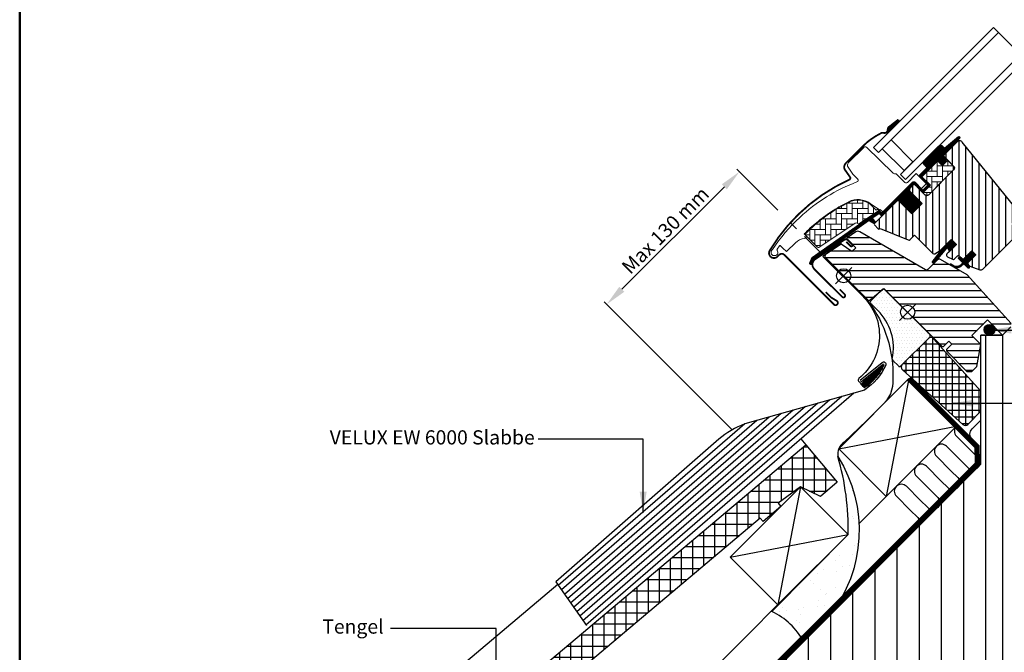
# Model space of a CAD drawing. Units: millimetres. Extents: x -50 to 2150, y -50 to 1535.
# Drawn here: x 130 to 685, y 527 to 884 of the extents above; entities that cross this region are included whole.
import ezdxf

# ---------------------------------------------------------------- set-up
doc = ezdxf.new("R2010")
doc.units = ezdxf.units.MM
doc.header["$LTSCALE"] = 50
doc.header["$MEASUREMENT"] = 0
doc.header["$PDSIZE"] = 2
for name, pattern in [('DASHDOT', [1, 0.5, -0.25, 0, -0.25]), ('DASHED', [0.75, 0.5, -0.25]), ('HIDDEN', [0.375, 0.25, -0.125])]:
    doc.linetypes.add(name, pattern=pattern)
doc.layers.get('0').update_dxf_attribs({"linetype": 'CONTINUOUS'})
doc.layers.get('DEFPOINTS').update_dxf_attribs({"linetype": 'CONTINUOUS'})
for name, color, linetype in [('logo', 1, 'CONTINUOUS'), ('RAMMER', 7, 'CONTINUOUS'), ('VELUX_BFX', 9, 'CONTINUOUS'), ('VELUX_FLASHING', 4, 'CONTINUOUS'), ('VELUX_GASKET', 1, 'CONTINUOUS'), ('VELUX_HATCH', 1, 'CONTINUOUS'), ('VELUX_INFO', 7, 'CONTINUOUS'), ('VELUX_INSULATION', 1, 'CONTINUOUS'), ('VELUX_ROOFCONSTRUCTION', 7, 'CONTINUOUS'), ('VELUX_ROOFINGMATERIAL', 3, 'CONTINUOUS'), ('VELUX_ROOFWINDOW', 2, 'CONTINUOUS'), ('VELUX_RUDE_59', 1, 'CONTINUOUS'), ('VELUX_TEXT_ENGLISH', 7, 'CONTINUOUS'), ('VELUX_UNDERROOF', 3, 'DASHED')]:
    doc.layers.add(name, color=color, linetype=linetype)
doc.layers.add('R-H cont 0.50', color=7, linetype='CONTINUOUS', lineweight=50)
doc.styles.add('Verdana', font='verdana.ttf')
doc.styles.add('Verdana fed', font='verdanab.ttf')
doc.dimstyles.new('VERDANA', dxfattribs={"dimtxt": 8, "dimasz": 12, "dimexe": 2, "dimexo": 0, "dimgap": 2, "dimtad": 1, "dimdec": 0, "dimzin": 0, "dimdsep": 46, "dimtxsty": 'Verdana', "dimcen": 0.09, "dimclrd": 256, "dimclre": 256, "dimclrt": 256, "dimadec": 0, "dimazin": 0, "dimtfac": 1, "dimtdec": 0, "dimtix": 1, "dimtmove": 0, "dimatfit": 3, "dimfxl": 0, "dimtolj": 1, "dimtzin": 0, "dimarcsym": 0})

# ---------------------------------------------------------------- blocks, each defined once
blk = doc.blocks.new('frame')
at = {"layer": 'R-H cont 0.50'}
blk.add_lwpolyline([(26, 289), (414, 289), (414, 8), (26, 8)], close=True, dxfattribs=at)
blk = doc.blocks.new('VELUX frame 3')
at = {"layer": 'logo', "xscale": 5, "yscale": 5, "zscale": 5}
blk.add_blockref('frame', (50, 50), dxfattribs=at)
at = {"color": 7}
for tag, p, style in [('DATE', (1789.32, 167.56), 'Verdana fed'), ('TEXT', (1425.61, 158.85), 'Verdana'), ('TEXT', (1425.61, 138.85), 'Verdana'), ('TEXT', (1425.61, 118.85), 'Verdana'), ('TEXT', (1425.61, 98.85), 'Verdana'), ('SCO', (1795.64, 96.8), 'Verdana fed')]:
    blk.add_attdef(tag, p, '', height=8, dxfattribs=dict(at, style=style))
at = {"style": 'Verdana'}
for tag, p in [('A', (1883.37, 147.23)), ('0', (2012.41, 147.23)), ('B', (1883.37, 126.94)), ('1', (2012.41, 126.94))]:
    blk.add_attdef(tag, p, '', height=12, dxfattribs=at)
blk = doc.blocks.new('V22GGL_A-A')
at = {"layer": 'VELUX_GASKET'}
h = blk.add_hatch(dxfattribs=at)
h.set_pattern_fill('ANSI31', color=256, angle=-135, style=0)
h.set_pattern_definition([(270, (-941.68623, 1072.31499), (0.125, -6e-17), [])])
h.paths.add_polyline_path([(639.5, 804.55, 0.246032), (638.81, 803.03, -0.247294), (638.12, 801.5), (638.64, 800.93), (645.52, 807.81), (644.81, 808.71)])
h = blk.add_hatch(dxfattribs=at)
h.set_pattern_fill('ANSI31', color=256, angle=-135, style=0)
h.set_pattern_definition([(270, (-938.09832, 1207.40901), (0.125, -6e-17), [])])
edge = h.paths.add_edge_path()
edge.add_line((670.15, 788.86), (669.9, 788.61))
edge.add_arc((670.05, 788.35), 0.3, 120, 225)
edge.add_line((669.84, 788.13), (671.04, 786.94))
edge.add_arc((669.62, 785.52), 2, -135, 45, ccw=False)
edge.add_line((668.21, 784.11), (667.01, 785.31))
edge.add_arc((666.79, 785.14), 0.271, 38.5526, 141.4479)
edge.add_line((666.58, 785.31), (657.92, 776.65))
edge.add_line((657.92, 776.65), (662.16, 772.41))
edge.add_arc((661.46, 771.7), 1, -45, 44.9189, ccw=False)
edge.add_line((662.16, 770.99), (659.33, 768.17))
edge.add_arc((658.63, 768.87), 1, -135.0001, -44.9999, ccw=False)
edge.add_line((657.92, 768.17), (654.03, 772.05))
edge.add_arc((653.68, 771.7), 0.5, 45.0001, 134.9999)
edge.add_line((653.32, 772.05), (650.42, 769.16))
edge.add_line((650.42, 769.16), (658.2, 761.38))
edge.add_line((658.2, 761.38), (652.4, 755.58))
edge.add_line((652.4, 755.58), (644.63, 763.36))
edge.add_line((644.63, 763.36), (635.86, 754.59))
edge.add_arc((635.5, 754.94), 0.5, -135, -45, ccw=False)
edge.add_line((635.15, 754.59), (634.35, 755.39))
edge.add_arc((634, 755.04), 0.5, 44.9998, 123.7002)
edge.add_line((633.72, 755.45), (630.46, 753.28))
edge.add_arc((630.74, 752.86), 0.5, 123.6997, 221.0001)
edge.add_line((630.36, 752.54), (631.66, 751.04))
edge.add_arc((631.28, 750.72), 0.5, -45, 40.9998, ccw=False)
edge.add_line((631.63, 750.36), (631.48, 750.21))
edge.add_arc((631.12, 750.56), 0.5, 240, 314.9999, ccw=False)
edge.add_line((630.87, 750.13), (628.39, 751.56))
edge.add_arc((628.14, 751.13), 0.5, 59.9995, 123.7004)
edge.add_line((627.86, 751.55), (597.05, 729.51))
edge.add_line((597.05, 729.51), (596.13, 727.24))
edge.add_arc((595.53, 727.49), 0.65, -201.2492, -22.7947, ccw=False)
edge.add_line((594.93, 727.72), (596.19, 730.83))
edge.add_line((596.19, 730.83), (633.56, 757.27))
edge.add_arc((633.84, 756.86), 0.5, 49.0003, 123.6995, ccw=False)
edge.add_line((634.17, 757.23), (635.5, 756.07))
edge.add_line((635.5, 756.07), (652.76, 773.33))
edge.add_arc((653.46, 772.62), 1, 45, 134.9551, ccw=False)
edge.add_line((654.17, 773.33), (658.27, 769.23))
edge.add_arc((658.63, 769.58), 0.5, 225.0002, 314.9998)
edge.add_line((658.98, 769.23), (661.1, 771.35))
edge.add_arc((660.74, 771.7), 0.503, -44.8403, 44.6151)
edge.add_line((661.1, 772.06), (656.94, 776.22))
edge.add_arc((657.53, 776.86), 0.877, 136.981, 227.6548, ccw=False)
edge.add_line((656.89, 777.46), (661.03, 781.6))
edge.add_line((661.03, 781.6), (659.27, 783.36))
edge.add_arc((660.33, 784.42), 1.5, 135, 225, ccw=False)
edge.add_line((659.27, 785.49), (667.59, 793.81))
edge.add_arc((668.65, 792.75), 1.5, 45, 135, ccw=False)
edge.add_line((669.71, 793.81), (670.87, 792.65))
edge.add_line((670.87, 792.65), (678.46, 799))
edge.add_arc((678.87, 798.5), 0.65, -45, 129.9056, ccw=False)
edge.add_line((679.33, 798.04), (670.15, 788.86))
h = blk.add_hatch(dxfattribs=at)
h.set_pattern_fill('ANSI31', color=256, angle=-135, style=0)
h.set_pattern_definition([(270, (-753.40546, 1260.66648), (0.125, -6e-17), [])])
h.paths.add_polyline_path([(672.88, 735.98), (673.6, 734.35), (677.54, 738.29), (674.71, 741.12), (669.88, 736.29), (664.07, 728.65, 0.76439), (665.11, 727.83), (672.03, 736.09, -0.557806)])
h = blk.add_hatch(dxfattribs=at)
h.set_pattern_fill('ANSI31', color=256, angle=-135, style=0)
h.set_pattern_definition([(270, (-938.09832, 1207.409), (0.125, -6e-17), [])])
edge = h.paths.add_edge_path()
edge.add_line((680.21, 726.9), (681.19, 727.92))
edge.add_line((681.19, 727.92), (678.78, 730.33))
edge.add_arc((678.99, 730.55), 0.3, 90.0013, 224.9994, ccw=False)
edge.add_line((678.99, 730.85), (680.11, 730.85))
edge.add_line((680.11, 730.85), (681.25, 729.7))
edge.add_line((681.25, 729.7), (686.27, 734.72))
edge.add_line((686.27, 734.72), (688.54, 732.46))
edge.add_line((688.54, 732.46), (683.52, 727.44))
edge.add_line((683.52, 727.44), (684.72, 726.23))
edge.add_line((684.72, 726.23), (684.72, 725.12))
edge.add_arc((684.42, 725.12), 0.3, 225.0007, 359.9986, ccw=False)
edge.add_line((684.21, 724.91), (681.76, 727.36))
edge.add_line((681.76, 727.36), (680.24, 725.92))
edge.add_arc((677.75, 729.15), 4.08, 250.504, 307.6281, ccw=False)
edge.add_line((676.39, 725.3), (674.06, 726.65))
edge.add_arc((674.38, 726.9), 0.404, 78.9975, 218.0833, ccw=False)
edge.add_line((674.45, 727.3), (676.34, 726.26))
edge.add_arc((677.83, 729.26), 3.35, 243.4597, 315.2565)
at = {"layer": 'VELUX_HATCH'}
h = blk.add_hatch(dxfattribs=at)
h.set_pattern_fill('ANSI31', color=256, scale=30, angle=225, style=0)
edge = h.paths.add_edge_path()
edge.add_line((677.87, 796.18), (670.44, 788.74))
edge.add_arc((670.79, 788.39), 0.5, 134.9998, 225.0002)
edge.add_line((670.44, 788.03), (675.95, 782.52))
edge.add_arc((674.89, 781.46), 1.5, -45.0013, 45.0012, ccw=False)
edge.add_line((675.95, 780.4), (661.88, 766.33))
edge.add_arc((660.82, 767.39), 1.5, 224.9999, 315.0001, ccw=False)
edge.add_line((659.76, 766.33), (654.38, 771.7))
edge.add_arc((653.68, 770.99), 1, 45.0002, 135)
edge.add_line((652.97, 771.7), (650.99, 769.72))
edge.add_line((650.99, 769.72), (650.99, 768.59))
edge.add_line((650.99, 768.59), (658.2, 761.38))
edge.add_line((658.2, 761.38), (652.4, 755.58))
edge.add_line((652.4, 755.58), (645.19, 762.79))
edge.add_line((645.19, 762.79), (644.06, 762.79))
edge.add_line((644.06, 762.79), (631.26, 749.99))
edge.add_arc((631.64, 749.63), 0.52, 135.9058, 222.8125)
edge.add_line((631.25, 749.28), (633.46, 747.07))
edge.add_arc((633.81, 747.46), 0.529, 227.7221, 298.9481)
edge.add_line((634.07, 747), (634.58, 747.29))
edge.add_line((634.58, 747.29), (650.31, 740.78))
edge.add_arc((650.69, 741.7), 1, 247.5, 315)
edge.add_line((651.4, 741), (653.85, 743.45))
edge.add_line((653.85, 743.45), (664.13, 733.17))
edge.add_arc((664.84, 733.88), 1, 225, 299.9999)
edge.add_line((665.34, 733.02), (668.35, 734.75))
edge.add_line((668.35, 734.75), (674.71, 741.12))
edge.add_line((674.71, 741.12), (677.54, 738.29))
edge.add_line((677.54, 738.29), (672.12, 732.87))
edge.add_arc((672.82, 732.16), 1, 135, 245.0001)
edge.add_line((672.4, 731.25), (675.29, 729.9))
edge.add_arc((675.72, 730.81), 1, 245, 315)
edge.add_line((676.42, 730.1), (677.93, 731.61))
edge.add_arc((678.64, 730.9), 1, 44.9999, 135, ccw=False)
edge.add_line((679.34, 731.61), (680.55, 730.41))
edge.add_arc((681.25, 731.11), 1, 225.0001, 315.0001)
edge.add_line((681.96, 730.41), (686.27, 734.72))
edge.add_line((686.27, 734.72), (688.54, 732.46))
edge.add_line((688.54, 732.46), (684.22, 728.14))
edge.add_arc((684.93, 727.44), 1, 135.031, 224.9999)
edge.add_line((684.22, 726.73), (684.72, 726.23))
edge.add_arc((685.42, 727.08), 1.1, 230.291, 249.4416)
edge.add_line((685.03, 726.05), (690.82, 723.94))
edge.add_arc((691.33, 725.35), 1.5, 249.9999, 315)
edge.add_line((692.4, 724.29), (712.15, 744.05))
edge.add_arc((711.09, 745.11), 1.5, 314.9999, 405)
edge.add_line((712.15, 746.17), (709.33, 749))
edge.add_arc((710.03, 749.71), 1, 134.9999, 225, ccw=False)
edge.add_line((709.33, 750.42), (713.04, 754.13))
edge.add_arc((711.98, 755.19), 1.5, 314.9999, 399.0001)
edge.add_line((713.14, 756.13), (680.84, 796.02))
edge.add_arc((679.29, 794.76), 2, 39, 134.9999)
at = {"layer": 'VELUX_HATCH', "linetype": 'Continuous', "lineweight": 0}
h = blk.add_hatch(dxfattribs=at)
h.set_pattern_fill('AR-HBONE', color=256, scale=0.75, angle=45, style=0)
h.set_pattern_definition([(90, (-753.4055, 1260.6665), (-3, 3), [9, -3]), (180, (-753.4055, 1263.6665), (-3, 3), [9, -3])])
edge = h.paths.add_edge_path()
edge.add_line((675.95, 782.52), (672.7, 785.77))
edge.add_line((672.7, 785.77), (670.33, 783.4))
edge.add_arc((669.62, 784.11), 1, 225, 315, ccw=False)
edge.add_line((668.92, 783.4), (667.29, 785.03))
edge.add_arc((666.94, 784.69), 0.49, 43.7649, 136.2342)
edge.add_line((666.58, 785.03), (658.06, 776.51))
edge.add_line((658.06, 776.51), (662.87, 771.7))
edge.add_line((662.87, 771.7), (658.63, 767.46))
edge.add_line((658.63, 767.46), (659.76, 766.33))
edge.add_arc((660.82, 767.39), 1.5, 225, 315)
edge.add_line((661.88, 766.33), (675.95, 780.4))
edge.add_arc((674.89, 781.46), 1.5, 314.9986, 405.0013)
h = blk.add_hatch(dxfattribs=at)
h.set_pattern_fill('AR-HBONE', color=256, scale=0.75, angle=45, style=0)
h.set_pattern_definition([(90, (-753.4055, 1260.6665), (-3, 3), [9, -3]), (180, (-753.4055, 1263.6665), (-3, 3), [9, -3])])
edge = h.paths.add_edge_path()
edge.add_arc((622.28, 750.35), 0.5, 225, 303.7)
edge.add_line((622.56, 749.93), (633.71, 757.37))
edge.add_line((633.71, 757.37), (633.16, 758.2))
edge.add_line((633.16, 758.2), (632.25, 757.59))
edge.add_line((632.25, 757.59), (628.62, 761.22))
edge.add_arc((622.1, 751.51), 11.7, 56.15, 116.1263)
edge.add_arc((656.69, 680.98), 90.25, 116.1263, 135.5001)
edge.add_arc((592.67, 743.89), 0.5, 135.5001, 225)
edge.add_line((592.32, 743.54), (599.21, 736.65))
edge.add_arc((599.57, 737), 0.5, 225, 303.7)
edge.add_line((599.84, 736.58), (620.45, 750.33))
edge.add_arc((621.01, 749.5), 1, 45, 123.7, ccw=False)
at = {"layer": 'VELUX_HATCH'}
h = blk.add_hatch(dxfattribs=at)
h.set_pattern_fill('ANSI31', color=256, scale=30, angle=315, style=0)
h.paths.add_polyline_path([(683.59, 721.14), (668.63, 729.79, 0.323402), (666.88, 729.61), (665.25, 727.97, -0.072315), (665.11, 727.83), (661.33, 724.05, -0.339455), (660.12, 723.89), (622.77, 745.46, 0.254374), (621.01, 745.4), (615.9, 741.99, 0.463587), (615.83, 741.24), (620.73, 736.35), (618.6, 734.22), (612.57, 738.45), (603.47, 732.38), (603.24, 731.21), (628.08, 706.36), (636.54, 713.46), (647.17, 702.83, -0.668179), (654, 700, -0.198912), (652.83, 697.17), (654.6, 695.4), (669.45, 680.55), (670.15, 680.55), (673.33, 683.74), (675.03, 682.04), (671.85, 678.86), (671.85, 678.15), (683.45, 666.55), (686.27, 666.55), (689.01, 669.29), (691.22, 681.83), (686.27, 686.78), (695.11, 695.62), (703.6, 687.13), (708.18, 691.71, 0.367843), (708.33, 693.67)])
at = {"color": 7, "linetype": 'Continuous', "lineweight": 30}
for p, q in [((639.18, 795.81), (633.52, 790.16)), ((630.7, 792.98), (633.52, 790.16)), ((660.19, 778.64), (666.33, 784.78)), ((675.96, 780.4), (661.88, 766.33)), ((675.45, 779.9), (665.95, 770.39)), ((635.5, 756.07), (652.76, 773.33)), ((668.35, 734.75), (674.71, 741.12)), ((580.42, 732.39), (608.42, 704.38)), ((676.42, 730.1), (677.93, 731.61)), ((679.34, 731.61), (680.55, 730.41)), ((685.03, 726.05), (690.82, 723.94)), ((636.54, 713.46), (669.45, 680.55))]:
    blk.add_line(p, q, dxfattribs=at)
for centre, radius, start in [((650.88, 767.92), 36.7, 116.1668), ((678.64, 730.9), 1, 45)]:
    blk.add_arc(centre, radius, start, 135, dxfattribs=at)
at = {"layer": 'VELUX_FLASHING', "const_width": 1}
for points in [[(644.76, 808.73), (639.45, 804.58, 0.246032), (638.77, 803.05, -0.524174), (636.43, 801.23, 0.26355), (634.7, 800.86, 0.082361), (624.93, 793.87), (624.01, 792.95), (617.93, 786.87), (615.1, 784.04, 0.36397), (614.77, 780.2), (617.51, 776.29, -0.469886), (617.1, 774.8, 0.152807), (572.22, 734.81, 0.884113), (576.6, 731.4), (577.59, 732.39, -0.414213), (580.42, 732.39), (608.42, 704.38, 1.133033), (610.01, 706.42), (607.01, 708.2), (603.83, 711.38)], [(615.46, 739.71), (617.81, 737.36, 1.000001), (618.76, 738.31), (616.39, 740.68, 0.357559), (614.31, 740.88), (597.93, 729.96, 0.473232), (597.37, 724.34), (613.09, 708.63, 1.000001), (614.5, 710.04), (611.67, 712.87)]]:
    blk.add_lwpolyline(points, format="xyb", dxfattribs=at)
at = {"layer": 'VELUX_GASKET'}
for p, q in [((638.12, 801.5), (638.64, 800.93)), ((673.01, 733.75), (677.54, 738.29))]:
    blk.add_line(p, q, dxfattribs=at)
blk.add_lwpolyline([(669.93, 736.36), (664.07, 728.65, 0.76439), (665.11, 727.83), (672.03, 736.09, -0.557806), (672.88, 735.98), (673.6, 734.35), (677.54, 738.29), (674.71, 741.12), (669.92, 736.32)], format="xyb", dxfattribs=at)
blk.add_lwpolyline([(680.21, 726.9), (681.19, 727.92), (678.78, 730.33, -0.668166), (678.99, 730.85), (680.11, 730.85), (681.25, 729.7), (686.27, 734.72), (688.54, 732.46), (683.52, 727.44), (684.72, 726.23), (684.72, 725.12, -0.668166), (684.21, 724.91), (681.76, 727.36), (680.24, 725.92, -0.254544), (676.39, 725.3), (674.06, 726.65, -0.69428), (674.45, 727.3), (676.34, 726.26, 0.32394)], format="xyb", close=True, dxfattribs=at)
at = {"layer": 'VELUX_HATCH', "linetype": 'Continuous', "lineweight": 0}
for points in [[(616.78, 762.37, 0.027553), (608.08, 757.5, 0.028595), (599.67, 751.47, 0.026562), (592.52, 745.05), (591.67, 744.2), (592.52, 743.35, -0.638744), (591.89, 741.65, 0.179421), (586.72, 739.25), (581.9, 734.43, -0.405973), (581.48, 734.42), (579.82, 736), (578.16, 737.57, 0.462375), (577.71, 737.53), (576.36, 735.6, 0.331486), (576.38, 735, -2.543547), (573.81, 735.39, -0.060122), (589.12, 753.51, -0.048346), (604.3, 765.11, -0.048183), (621.42, 773.58, 0.538552), (621.79, 775.21), (619.09, 778), (616.39, 781.86, -0.36397), (616.61, 784.42), (625.26, 793.06), (625.33, 793.14, -0.409113), (626.73, 793.15), (641.89, 778.52, 0.251417), (643.25, 778.13, -0.256062), (643.71, 778), (648.45, 773.26, 0.414214), (649.86, 773.26), (654.88, 778.28), (660.47, 772.69, -0.406568), (660.47, 772.41), (657.92, 769.87, -0.414025), (657.64, 769.87), (654.18, 773.33, 0.414213), (652.76, 773.33), (636, 756.57), (634.73, 757.85, 0.414212), (634.45, 757.85), (634.37, 757.77, -0.363942), (634.11, 757.74), (628.89, 761.4, 0.273021), (616.73, 762.35)], [(621.93, 749.99, 0.35756), (622.56, 749.93), (633.71, 757.37), (633.16, 758.2), (632.25, 757.59), (628.62, 761.22, 0.267838), (616.95, 762.01, 0.084736), (592.32, 744.24, 0.411659), (592.32, 743.54), (599.21, 736.65, 0.35756), (599.84, 736.58), (620.45, 750.33, -0.35756), (621.72, 750.2)]]:
    blk.add_lwpolyline(points, format="xyb", dxfattribs=at)
at = {"layer": 'VELUX_INFO', "color": 1}
for p, q in [((645.4, 704.6), (654.6, 695.4)), ((645.4, 695.4), (654.6, 704.6)), ((645.4, 704.6), (654.6, 695.4)), ((645.4, 695.4), (654.6, 704.6))]:
    blk.add_line(p, q, dxfattribs=at)
blk.add_circle((650, 700), 4, dxfattribs=at)
blk.add_circle((650, 700), 4, dxfattribs=at)
at = {"layer": 'VELUX_ROOFWINDOW', "color": 1}
blk.add_lwpolyline([(670.15, 788.86), (669.9, 788.61, 0.493145), (669.84, 788.13), (671.04, 786.94, -1), (668.21, 784.11), (667.01, 785.31, 0.48178), (666.58, 785.31), (657.92, 776.65), (662.16, 772.41, -0.413799), (662.16, 770.99), (659.33, 768.17, -0.414214), (657.92, 768.17), (654.03, 772.05, 0.414212), (653.32, 772.05), (650.42, 769.16), (658.2, 761.38), (652.4, 755.58), (644.63, 763.36), (635.86, 754.59, -0.414214), (635.15, 754.59), (634.35, 755.39, 0.357561), (633.72, 755.45), (630.46, 753.28, 0.452045), (630.36, 752.54), (631.66, 751.04, -0.393909), (631.63, 750.36), (631.48, 750.21, -0.339454), (630.87, 750.13), (628.39, 751.56, 0.285333), (627.86, 751.55), (597.05, 729.51), (596.13, 727.24, -0.986603), (594.93, 727.72), (596.19, 730.83), (633.56, 757.27, -0.337991), (634.17, 757.23), (635.5, 756.07), (652.76, 773.33, -0.413984), (654.17, 773.33), (658.27, 769.23, 0.414212), (658.98, 769.23), (661.1, 771.35, 0.411432), (661.1, 772.06), (656.94, 776.22, -0.417662), (656.89, 777.46), (661.03, 781.6), (659.27, 783.36, -0.414214), (659.27, 785.49), (667.59, 793.81, -0.414214), (669.71, 793.81), (670.87, 792.65), (678.46, 799, -0.956503), (679.33, 798.04)], format="xyb", close=True, dxfattribs=at)
at = {"layer": 'VELUX_ROOFWINDOW'}
for points in [[(713.14, 756.13), (680.84, 796.02, 0.445228), (677.87, 796.18), (670.44, 788.74, 0.414215), (670.44, 788.03), (675.95, 782.52, -0.414226), (675.95, 780.4), (661.88, 766.33, -0.414214), (659.76, 766.33), (654.38, 771.7, 0.414213), (652.97, 771.7), (650.99, 769.72), (650.99, 768.59), (658.2, 761.38), (652.4, 755.58), (645.19, 762.79), (644.06, 762.79), (631.26, 749.99, 0.398488), (631.25, 749.28), (633.46, 747.07, 0.32119), (634.07, 747), (634.58, 747.29), (650.31, 740.78, 0.303347), (651.4, 741), (653.85, 743.45), (664.13, 733.17, 0.339454), (665.34, 733.02), (668.35, 734.75), (674.71, 741.12), (677.54, 738.29), (672.12, 732.87, 0.520568), (672.4, 731.25), (675.29, 729.9, 0.315299), (676.42, 730.1), (677.93, 731.61, -0.414214), (679.34, 731.61), (680.55, 730.41, 0.414214), (681.96, 730.41), (686.27, 734.72), (688.54, 732.46), (684.22, 728.14, 0.414055), (684.22, 726.73), (684.72, 726.23, 0.083755), (685.03, 726.05), (690.82, 723.94, 0.291474), (692.4, 724.29), (712.15, 744.05, 0.414214)], [(675.95, 782.52), (672.7, 785.77), (670.33, 783.4, -0.414214), (668.92, 783.4), (667.29, 785.03, 0.426893), (666.58, 785.03), (658.06, 776.51), (662.87, 771.7), (658.63, 767.46), (659.76, 766.33, 0.414214), (661.88, 766.33), (675.95, 780.4, 0.414227), (675.95, 782.52)], [(708.33, 693.67), (683.59, 721.14), (668.63, 729.79, 0.355991), (666.76, 729.49), (661.33, 724.05, -0.339455), (660.12, 723.89), (622.95, 745.36, 0.316798), (620.84, 745.29), (615.91, 742, 0.482949), (615.84, 741.23), (620.73, 736.35), (618.6, 734.22), (612.57, 738.45), (603.47, 732.38), (603.24, 731.21), (628.08, 706.36), (636.54, 713.46), (669.45, 680.55), (670.15, 680.55), (673.33, 683.74), (675.03, 682.04), (671.85, 678.86), (671.85, 678.15), (683.45, 666.55), (686.27, 666.55), (689.01, 669.29), (691.22, 681.83), (686.27, 686.78), (695.11, 695.62), (703.6, 687.13), (708.18, 691.71, 0.367843)]]:
    blk.add_lwpolyline(points, format="xyb", dxfattribs=at)
at = {"layer": 'VELUX_RUDE_59'}
for points in [[(698.4, 860.69), (630.7, 792.98), (633.52, 790.16), (701.23, 857.86)], [(713.6, 845.48), (645.9, 777.78), (648.73, 774.95), (716.43, 842.65)], [(635.65, 792.28), (648.02, 779.91), (653.03, 784.92), (640.66, 797.29)], [(635.65, 792.28), (648.02, 779.91), (653.03, 784.92), (640.66, 797.29)]]:
    blk.add_lwpolyline(points, close=True, dxfattribs=at)
blk = doc.blocks.new('Isolering bund 6000')
at = {"layer": 'VELUX_HATCH'}
h = blk.add_hatch(dxfattribs=at)
h.set_pattern_fill('DOTS', color=256, scale=30, angle=45, style=0)
h.paths.add_polyline_path([(0, 11.5, 0.414214), (-1, 12.5), (-37, 12.5, 0.414214), (-38, 11.5), (-38, 2.5, 0.414214), (-37, 1.5), (-31.38, 1.5, -0.252779), (-6.29, -12.05, 0.250356), (-5.45, -12.5), (-1, -12.5, 0.414214), (0, -11.5)])
at = {"layer": 'VELUX_INSULATION'}
for p, q in [((-38, 11.5), (-38, 2.5)), ((-1, 12.5), (-37, 12.5)), ((0, -11.5), (0, 11.5)), ((-37, 1.5), (-31.38, 1.5)), ((-1, -12.5), (-5.45, -12.5))]:
    blk.add_line(p, q, dxfattribs=at)
for centre, radius, start, end in [((-37, 11.5), 1, 90, 180), ((-1, 11.5), 1, 0, 90), ((-37, 2.5), 1, 180, 270), ((-31.38, -28.5), 30, 33.2559, 90), ((-5.45, -11.49), 1.01, 212.9202, 269.8368), ((-1, -11.5), 1, 270, 0)]:
    blk.add_arc(centre, radius, start, end, dxfattribs=at)
blk = doc.blocks.new('*D15')
at = {"layer": 'DEFPOINTS', "color": 0, "transparency": 16777216}
for p in [(557.69, 776.64), (461.11, 723.47), (531.89, 652.69)]:
    blk.add_point(p, dxfattribs=at)
at = {"layer": 'VELUX_INFO', "lineweight": -2, "transparency": 16777216}
for p, q in [((557.69, 776.64), (534.57, 799.76)), ((527.5, 789.86), (469.59, 731.96)), ((531.89, 652.69), (459.69, 724.89))]:
    blk.add_line(p, q, dxfattribs=at)
at = {"layer": 'VELUX_INFO', "transparency": 16777216}
for points in [[(526.09, 791.28), (528.91, 788.45), (535.98, 798.35)], [(468.18, 733.37), (471.01, 730.54), (461.11, 723.47)]]:
    blk.add_solid(points, dxfattribs=at)
at = {"layer": 'VELUX_INFO', "transparency": 16777216, "insert": (494.19, 765.27), "char_height": 8, "attachment_point": 5, "rotation": 45, "style": 'Verdana'}
blk.add_mtext('\\A1;Max 130 mm', dxfattribs=at)

msp = doc.modelspace()

# ---------------------------------------------------------------- hatches: boundary and pattern name
at = {"layer": 'VELUX_HATCH'}
h = msp.add_hatch(dxfattribs=at)
h.set_pattern_fill('ANSI37', color=256, scale=30, angle=45, style=0)
edge = h.paths.add_edge_path()
edge.add_arc((629.25, 688.05), 2, 135.0332, 227.8624)
edge.add_line((627.91, 686.57), (662.06, 655.67))
edge.add_arc((663.4, 657.15), 2, 227.8624, 315)
edge.add_line((664.82, 655.74), (672.2, 663.12))
edge.add_line((672.2, 663.12), (672.2, 674.52))
edge.add_line((672.2, 674.52), (645.44, 704.1))
edge.add_arc((643.96, 702.76), 2, 42.1376, 135)
edge.add_line((642.54, 704.17), (627.84, 689.47))
h = msp.add_hatch(dxfattribs=at)
h.set_pattern_fill('NET', color=256, scale=5, angle=-43.5819, style=0)
h.set_pattern_definition([(136.4181, (552.289, 542.4858), (0.4308692, 0.4527435), []), (46.4181, (552.289, 542.4858), (0.4527435, -0.4308692), [])])
h.paths.add_polyline_path([(617.46, 689.43), (617.69, 689.14, -0.135933), (607.29, 676.72), (606.82, 676.34, -0.062912), (604.42, 678.54, 0.109492), (605.66, 679.9)])
h = msp.add_hatch(dxfattribs=at)
h.set_pattern_fill('ANSI37', color=256, scale=50, angle=45, style=0)
h.set_pattern_definition([(90, (-9.1275, -6.922), (-6.25, 1e-15), []), (180, (-9.1275, -6.922), (-1e-15, -6.25), [])])
h.paths.add_polyline_path([(279.23, 376.44), (292.61, 387.72, 0.680766), (304.9, 398.08), (547.66, 602.76), (549.31, 600.81), (559.41, 609.32), (557.76, 611.28), (570.39, 620.39), (581.63, 615.05), (591.19, 623.11), (573.46, 644.13), (252.36, 373.41), (268.39, 354.39), (278.03, 362.35)])
h = msp.add_hatch(dxfattribs=at)
h.set_pattern_fill('AR-SAND', color=256, scale=8, style=0)
h.paths.add_polyline_path([(591.51, 637.5, -0.077889), (597.26, 593.52), (554.31, 550.12, -0.148136), (571.33, 534.58), (592.07, 555.33, 0.285323)])
at = {"layer": 'VELUX_INFO'}
h = msp.add_hatch(color=256, dxfattribs=at)
edge = h.paths.add_edge_path()
edge.add_arc((677.04, 709.16), 2.99, 0, 360)
at = {"layer": 'VELUX_ROOFCONSTRUCTION'}
h = msp.add_hatch(dxfattribs=at)
h.set_pattern_fill('ANSI31', color=256, scale=100, angle=45, style=0)
h.paths.add_polyline_path([(684.45, 706.17), (684.45, 365.78), (380.3, 61.63), (150, 60), (150, 110.79), (672.2, 633.19), (672.21, 706.17)])

# ---------------------------------------------------------------- linework, layer by layer
at = {"layer": 'VELUX_BFX'}
for points in [[(585.64, 748.1), (589.34, 744.4), (608.63, 725.17, -0.172509), (622.54, 681.41, -0.245869), (615.9, 666.06), (607.6, 657.81)], [(607.6, 657.81), (595.04, 645.77, 0.293579), (591.51, 637.5)]]:
    msp.add_lwpolyline(points, format="xyb", dxfattribs=at)
msp.add_lwpolyline([(572.18, 533.08, 0.159228), (554.31, 550.12), (597.26, 593.52, 0.077889), (591.51, 637.5, -0.318698), (586.62, 547.52)], format="xyb", close=True, dxfattribs=at)
at = {"layer": 'VELUX_FLASHING', "linetype": 'Continuous'}
for p, q in [((600.57, 673.43), (449.35, 542.45)), ((580.14, 667.68), (444.17, 549.87)), ((586.88, 669.54), (445.9, 547.4)), ((593.71, 671.48), (447.62, 544.92)), ((559.54, 661.79), (438.99, 557.29)), ((566.37, 663.73), (440.72, 554.82)), ((573.33, 665.77), (442.45, 552.34)), ((539.03, 655.98), (433.82, 564.71)), ((545.87, 657.92), (435.54, 562.24)), ((552.7, 659.85), (437.27, 559.76))]:
    msp.add_line(p, q, dxfattribs=at)
at = {"layer": 'VELUX_FLASHING'}
for points in [[(593.5, 757.77), (583.14, 750.76, 0.370911), (583.19, 750.31), (584.03, 749.51), (605.34, 728.22, -0.454166), (603.36, 681.65, 0.999551), (604.81, 679.86), (617.18, 689.85)], [(604.05, 680.72), (616.42, 690.71, -0.779174), (618.51, 689.14, -0.140776), (606.59, 675.12), (539.03, 655.98, 0.086582), (524.4, 647.29), (432.41, 566.87), (449.66, 542.13)]]:
    msp.add_lwpolyline(points, format="xyb", dxfattribs=at)
msp.add_arc((614.35, 686.92), 12.98, 217.602, 234.5588, dxfattribs=at)
at = {"layer": 'VELUX_INFO', "color": 1, "linetype": 'DASHDOT'}
msp.add_line((679.25, 879.72), (938.82, 620.15), dxfattribs=at)
at = {"layer": 'VELUX_INFO', "linetype": 'HIDDEN'}
msp.add_line((594.73, 739.61), (564.76, 769.57), dxfattribs=at)
at = {"layer": 'VELUX_INFO', "color": 5}
for p, q in [((590.13, 744.2), (599.32, 735.01)), ((590.13, 735.01), (599.32, 744.2))]:
    msp.add_line(p, q, dxfattribs=at)
msp.add_circle((594.73, 739.61), 4, dxfattribs=at)
at = {"layer": 'VELUX_INFO'}
msp.add_circle((677.04, 709.16), 2.99, dxfattribs=at)
at = {"layer": 'VELUX_INSULATION'}
msp.add_line((672.2, 663.12), (672.2, 674.52), dxfattribs=at)
msp.add_lwpolyline([(627.84, 689.47, 0.428752), (627.91, 686.57), (662.06, 655.67, 0.399656), (664.82, 655.74), (672.2, 663.12), (672.2, 674.52), (645.44, 704.1, 0.428923), (642.54, 704.17)], format="xyb", close=True, dxfattribs=at)
for points in [[(667.18, 647.46, -0.414214), (667.18, 653.12), (672.2, 658.14)], [(658.43, 654.69, 0.414214), (658.43, 649.04), (666.21, 641.26), (670.46, 637.02, -1), (664.8, 631.36), (652.78, 643.38, 1), (647.12, 637.72), (655.47, 629.38), (659.14, 625.7, -0.413338), (659.15, 620.05, -0.413338), (653.5, 620.06), (649.83, 623.74), (641.48, 632.08, 1), (635.82, 626.43), (647.84, 614.41, -1), (642.19, 608.75), (637.95, 612.99), (630.17, 620.77, 1), (624.51, 615.11), (632.29, 607.33), (636.53, 603.09, -0.269814), (637.56, 599.2)]]:
    msp.add_lwpolyline(points, format="xyb", dxfattribs=at)
at = {"layer": 'VELUX_ROOFCONSTRUCTION'}
for p, q in [((672.2, 633.19), (672.21, 706.17)), ((684.45, 706.17), (672.21, 706.17)), ((672.21, 706.17), (684.45, 706.17)), ((684.45, 706.17), (684.45, 365.78)), ((631.56, 681.56), (618.84, 615.1)), ((631.56, 681.56), (618.84, 615.1)), ((591.97, 641.97), (658.43, 654.69)), ((591.97, 641.97), (658.43, 654.69)), ((603.43, 599.69), (658.45, 654.71)), ((150, 110.79), (672.2, 633.19)), ((570.39, 620.39), (557.66, 553.92)), ((570.39, 620.39), (557.66, 553.92)), ((530.79, 580.79), (597.26, 593.52)), ((530.79, 580.79), (597.26, 593.52)), ((150, 146.26), (580.09, 576.35))]:
    msp.add_line(p, q, dxfattribs=at)
for points in [[(618.84, 615.1), (591.97, 641.97), (631.56, 681.56), (658.43, 654.69)], [(557.66, 553.92), (530.79, 580.79), (570.39, 620.39), (597.26, 593.52)], [(557.66, 553.92), (530.79, 580.79), (570.39, 620.39), (597.26, 593.52)]]:
    msp.add_lwpolyline(points, close=True, dxfattribs=at)
at = {"layer": 'VELUX_ROOFINGMATERIAL'}
msp.add_line((570.63, 647.5), (573.46, 644.13), dxfattribs=at)
at = {"layer": 'VELUX_ROOFINGMATERIAL', "linetype": 'Continuous'}
msp.add_line((433.47, 565.34), (233.02, 396.34), dxfattribs=at)
msp.add_lwpolyline([(252.36, 373.41), (573.46, 644.13), (591.19, 623.11), (581.63, 615.05), (570.39, 620.39), (557.76, 611.28), (559.41, 609.32), (549.31, 600.81), (547.66, 602.76), (304.9, 398.08, -0.680766), (292.61, 387.72), (279.23, 376.44), (278.03, 362.35), (268.39, 354.39), (252.36, 373.41)], format="xyb", dxfattribs=at)
at = {"layer": 'VELUX_UNDERROOF', "const_width": 3}
msp.add_lwpolyline([(631.56, 681.56), (669.93, 643.2), (670.25, 634.35, -0.20045), (669.67, 632.92), (150, 113.25)], format="xyb", dxfattribs=at)

# ---------------------------------------------------------------- block references
at = {"layer": 'RAMMER'}
msp.add_blockref('VELUX frame 3', (-50, -50), dxfattribs=at)
at = {"layer": 'VELUX_INSULATION', "rotation": 314.9999999998619}
msp.add_blockref('Isolering bund 6000', (635.19, 696.82), dxfattribs=at)
at = {"layer": 'VELUX_ROOFWINDOW'}
msp.add_blockref('V22GGL_A-A', (-19.15, 19.04), dxfattribs=at)

# ---------------------------------------------------------------- texts
at = {"layer": 'VELUX_TEXT_ENGLISH', "char_height": 8, "attachment_point": 6, "style": 'Verdana'}
for s, insert in [('VELUX EW 6000 Slabbe', (420.5, 647.35)), ('Tengel', (335.24, 540.57))]:
    msp.add_mtext(s, dxfattribs=dict(at, insert=insert))

# ---------------------------------------------------------------- dimensions: what is measured, and where the dimension line sits
at = {"layer": 'VELUX_INFO'}
dim = msp.add_linear_dim(base=(461.11, 723.47), p1=(557.69, 776.64), p2=(531.89, 652.69), angle=45, text='Max 130 mm', dimstyle='VERDANA', override={"dimpost": ' mm'}, dxfattribs=at)
dim.commit()
dim.dimension.update_dxf_attribs({"geometry": '*D15', "text_midpoint": (498.55, 760.91), "dimtype": 160})

# ---------------------------------------------------------------- leaders
at = {"layer": 'VELUX_TEXT_ENGLISH', "annotation_type": 0, "has_hookline": 1}
for points, hookline_direction, text_width in [([(677.29, 708.96), (730.07, 708.98)], 0, 138.28), ([(481.68, 605.77), (481.68, 647.35), (422.5, 647.35)], 1, 130.36)]:
    msp.add_leader(points, dimstyle='VERDANA', override={"dimgap": 2, "dimtad": 0}, dxfattribs=dict(at, hookline_direction=hookline_direction, text_width=text_width))
at = {"layer": 'VELUX_TEXT_ENGLISH'}
for points in [[(655.94, 667.63), (730.07, 667.63)], [(398.81, 376.79), (398.81, 540.57), (339.24, 540.57)]]:
    msp.add_leader(points, dimstyle='VERDANA', override={"dimgap": 2, "dimtad": 0}, dxfattribs=at)

doc.saveas('drawing.dxf')
